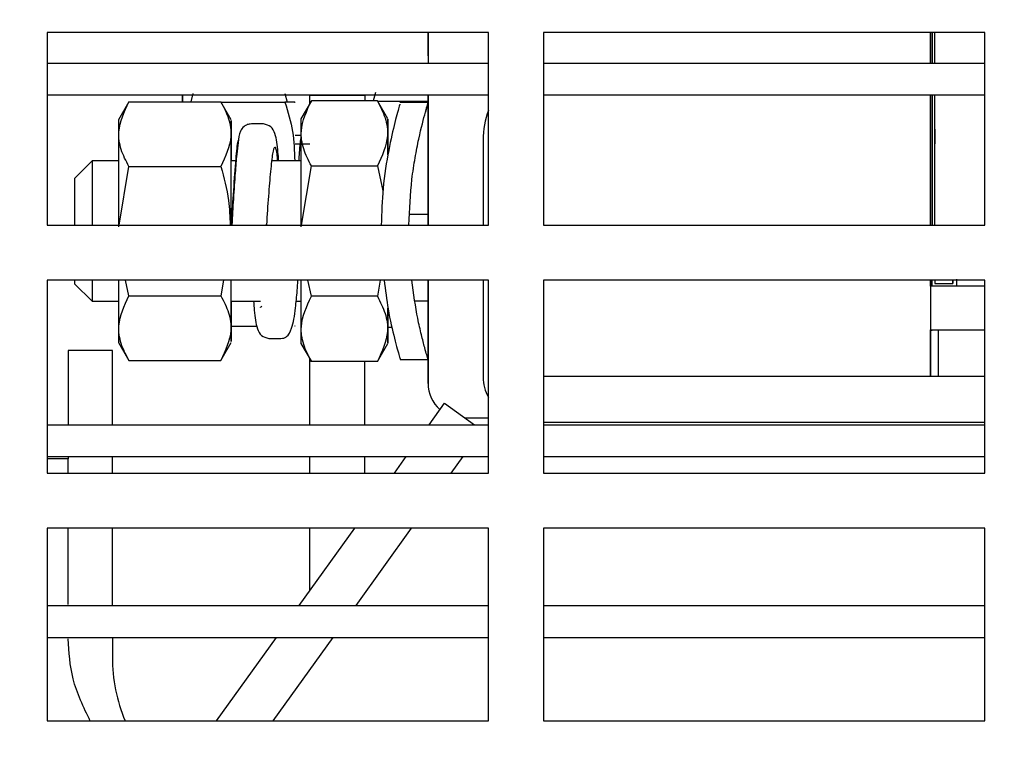
# Model space of a CAD drawing. Units: inches. Extents: x 0.1 to 16.9, y 0.1 to 10.9.
# Drawn here: x 3.1 to 3.2, y 3.4 to 3.5 of the extents above; entities that cross this region are included whole.
import ezdxf

# ---------------------------------------------------------------- set-up
doc = ezdxf.new("R2010")
doc.units = ezdxf.units.IN
doc.header["$MEASUREMENT"] = 0
doc.styles.add('SLDTEXTSTYLE0', font='TXT', dxfattribs={"width": 0.605})
doc.dimstyles.new('SLDDIMSTYLE0', dxfattribs={"dimtxt": 0.1, "dimasz": 0.13, "dimexe": 0, "dimexo": 0.0625, "dimgap": 0.025, "dimtad": 0, "dimtih": 1, "dimtoh": 1, "dimlfac": 14, "dimrnd": 1e-09, "dimzin": 12, "dimdsep": 46, "dimtxsty": 'SLDTEXTSTYLE0', "dimsah": 1, "dimcen": 0.09, "dimadec": 0, "dimazin": 3, "dimtfac": 1, "dimtdec": 3, "dimtofl": 0, "dimtmove": 0, "dimatfit": 3, "dimfxl": 0, "dimfrac": 2, "dimtolj": 1, "dimtzin": 12, "dimarcsym": 0})

# ---------------------------------------------------------------- blocks, each defined once
blk = doc.blocks.new('_D_6')
at = {"color": 7, "linetype": 'Continuous', "lineweight": 18}
for p, q in [((3.288979619946874, 4.989422675981207), (2.22035134500971, 4.989422675981209)), ((2.34535134500971, 4.989422675981209), (2.345351345009708, 3.994786768811332)), ((2.345351345009707, 2.844595296965959), (2.345351345009708, 3.839231204135823)), ((2.727194989554099, 2.844595296965958), (2.220351345009707, 2.844595296965959))]:
    blk.add_line(p, q, dxfattribs=at)
for points in [[(2.34535134500971, 4.989422675981209), (2.32535134500971, 4.859422675981209), (2.36535134500971, 4.859422675981209)], [(2.345351345009707, 2.844595296965959), (2.365351345009707, 2.974595296965959), (2.325351345009707, 2.974595296965959)]]:
    blk.add_solid(points, dxfattribs=at)
at = {"color": 7, "linetype": 'Continuous', "lineweight": 18, "insert": (2.204379118532899, 3.968137991862868), "char_height": 0.1, "attachment_point": 1, "style": 'SLDTEXTSTYLE0'}
blk.add_mtext('30.03', dxfattribs=at)

msp = doc.modelspace()

# ---------------------------------------------------------------- linework, layer by layer
at = {"color": 7, "linetype": 'Continuous', "lineweight": 25}
for p, q in [((3.142623560982717, 3.519202439823098), (3.071194989554145, 3.519202439823098)), ((3.071194989554145, 3.519202439823098), (3.071194989554145, 3.487988154108812)), ((3.132856353180443, 3.519202439823098), (3.132856353180443, 3.51423871653851)), ((3.142623560982716, 3.487988154108812), (3.142623560982717, 3.519202439823098)), ((3.222980703839859, 3.519202439823098), (3.151552132411288, 3.519202439823098)), ((3.151552132411288, 3.519202439823098), (3.151552132411288, 3.487988154108812)), ((3.214211778077362, 3.519202439823098), (3.214211778077362, 3.51423871653851)), ((3.214212344857587, 3.51423871653851), (3.214212344857587, 3.519202439823098)), ((3.214451690927701, 3.519202439823098), (3.214451690927701, 3.51423871653851)), ((3.214886677151137, 3.517340853201636), (3.214886677151137, 3.519202439823098)), ((3.222980703839859, 3.487988154108812), (3.222980703839859, 3.519202439823098)), ((3.214886692026051, 3.514529970471871), (3.214886677151137, 3.517340853201636)), ((3.071194989554145, 3.51423871653851), (3.142623560982717, 3.51423871653851)), ((3.151552132411288, 3.51423871653851), (3.222980703839859, 3.51423871653851)), ((3.214886698376173, 3.51423871653851), (3.214886692026051, 3.514529970471871)), ((3.071194989554145, 3.509095296965957), (3.142623560982717, 3.509095296965957)), ((3.093079362468458, 3.507958734740266), (3.093079362468458, 3.509095296965957)), ((3.093079362468458, 3.509095296965957), (3.093079362468458, 3.507958734740266)), ((3.094766651557294, 3.509300640048061), (3.094418791657537, 3.507958734699354)), ((3.109671038509354, 3.509300640048061), (3.110035532804615, 3.507894565807347)), ((3.113706471579979, 3.509019425199911), (3.122635043008551, 3.509019425199911)), ((3.113706471579979, 3.507683730306319), (3.113706471579979, 3.509019425199911)), ((3.122635043007886, 3.509019425199909), (3.122635043007886, 3.509095296965957)), ((3.122635043007886, 3.509095296965957), (3.122635043007886, 3.509019425199909)), ((3.122635043008551, 3.509019425199911), (3.122635043008551, 3.508121094197088)), ((3.124322332098743, 3.509441247472133), (3.123980110954709, 3.508121094204753)), ((3.132856368634116, 3.509095296965957), (3.132856446252585, 3.487988154108812)), ((3.13285644273673, 3.503577917888337), (3.132856454270833, 3.509095296965957)), ((3.151552132411288, 3.509095296965957), (3.222980703839859, 3.509095296965957)), ((3.214211778077362, 3.509095296965957), (3.214211778077362, 3.487988154108812)), ((3.214212344857587, 3.487988154108812), (3.214212344857587, 3.509095296965957)), ((3.214451690927701, 3.509095296965957), (3.214451690927701, 3.487988154108812)), ((3.214886706900965, 3.500576705839321), (3.214886706900965, 3.509095296965957)), ((3.084403303207202, 3.507958734740271), (3.082716014117996, 3.505036264310419)), ((3.084403303207742, 3.507958734740271), (3.099307690194367, 3.507958734679381)), ((3.100994979248981, 3.505036264310494), (3.099307690194906, 3.507958734679381)), ((3.099344738110446, 3.507894565807347), (3.109671038509519, 3.507894565807347)), ((3.111358327598252, 3.507778109081261), (3.111291091276078, 3.507894565807347)), ((3.113958983711489, 3.508121094147645), (3.112271694657487, 3.505198623778905)), ((3.12464514797661, 3.508121094208543), (3.113958983712033, 3.508121094147645)), ((3.126332437066386, 3.505198623778763), (3.124645147977154, 3.508121094208543)), ((3.124694754476422, 3.508035173231419), (3.132856372532568, 3.508035173231419)), ((3.132856373308163, 3.507824262095311), (3.128301197342462, 3.507824262095311)), ((3.132673992436164, 3.507165677676858), (3.132423430912989, 3.506277426271635)), ((3.106205248532873, 3.504379380205548), (3.104236141396372, 3.504379380205548)), ((3.112140865392733, 3.502523362207678), (3.111358327597952, 3.502523362207678)), ((3.112140865392898, 3.501117287966965), (3.111358327598117, 3.501117287966965)), ((3.11370647157998, 3.501117287966965), (3.112271632060383, 3.501117287966965)), ((3.141770869387062, 3.501737029890972), (3.141770869387062, 3.487988154108812)), ((3.141770869387062, 3.501737029890972), (3.141770919946566, 3.487988154108813)), ((3.214886713780918, 3.498230612833827), (3.214886706900965, 3.500576705839321)), ((3.078441548426903, 3.498375443197578), (3.075629399945671, 3.495563294716262)), ((3.082715937830915, 3.498375443197673), (3.078441548427241, 3.498375443197673)), ((3.101782504982943, 3.498375443197673), (3.100994982463881, 3.498375443197673)), ((3.11227161723321, 3.498375443197673), (3.107535961150634, 3.498375443197673)), ((3.214886798294067, 3.487988154108812), (3.214886713780918, 3.498230612833827)), ((3.082829869823116, 3.487988154108812), (3.084403204297232, 3.497486549036457)), ((3.084403204297232, 3.497486549036457), (3.099307591283857, 3.497486549097347)), ((3.112372102820995, 3.487988154108812), (3.113958884083452, 3.497567728817427)), ((3.113958884083452, 3.497567728817427), (3.124645048299352, 3.4975677287706)), ((3.124645048299352, 3.4975677287706), (3.125549569396912, 3.493538651597802)), ((3.132856796832, 3.487988154108812), (3.132856823810714, 3.495324598161029)), ((3.129799575459054, 3.489756208102061), (3.132856439750821, 3.489756208105755)), ((3.071194989554145, 3.487988154108812), (3.142623560982716, 3.487988154108812)), ((3.151552132411288, 3.487988154108812), (3.222980703839859, 3.487988154108812)), ((3.142623560982716, 3.479059582680241), (3.071194989554145, 3.479059582680241)), ((3.071194989554145, 3.479059582680241), (3.071194989554145, 3.447845296965955)), ((3.075629382870025, 3.479059582680241), (3.075629399945671, 3.478465431949051)), ((3.084403204297232, 3.476542177628843), (3.083838051066766, 3.479059582680241)), ((3.099724579620217, 3.479059582680241), (3.099307591283857, 3.476542177750623)), ((3.113958884034778, 3.476460997833819), (3.113375506095985, 3.479059582680241)), ((3.125075483447427, 3.479059582680241), (3.124645048299352, 3.476460997894714)), ((3.132856479086116, 3.479059582680241), (3.13285654047479, 3.462365881892837)), ((3.132856702609796, 3.462365881892836), (3.132856763998469, 3.479059582680241)), ((3.141770869387062, 3.479059582680241), (3.141770869387062, 3.463378255346155)), ((3.141770952780098, 3.479059582680241), (3.141771010445914, 3.463378255346155)), ((3.142623560982716, 3.447845296965955), (3.142623560982716, 3.479059582680241)), ((3.222980703839859, 3.479059582680241), (3.151552132411288, 3.479059582680241)), ((3.151552132411288, 3.479059582680241), (3.151552132411288, 3.447845296965955)), ((3.214211778077362, 3.479059582680241), (3.214211778077362, 3.463555420700487)), ((3.214212344857587, 3.478085791904086), (3.214212344857587, 3.479059582680241)), ((3.214451690927701, 3.478085791904086), (3.214451690927701, 3.479059582680241)), ((3.214886844867154, 3.479059582680241), (3.214886846679151, 3.478535735661116)), ((3.217839600772622, 3.479059582680241), (3.217839602584619, 3.478535735661116)), ((3.217839894715661, 3.478535735661116), (3.217839896527658, 3.479059582680241)), ((3.218402063589425, 3.479238772781476), (3.218402079140321, 3.478085791904086)), ((3.222980703839859, 3.447845296965955), (3.222980703839859, 3.479059582680241)), ((3.075629399945671, 3.478465431949051), (3.078441548426903, 3.475653283467735)), ((3.222980703839859, 3.478085791904086), (3.214211809360686, 3.478085791904086)), ((3.214886846679151, 3.478535735661116), (3.217839602584619, 3.478535735661116)), ((3.217839602584619, 3.478535735661116), (3.217839739628541, 3.478535735661116)), ((3.078441548427241, 3.47565328346764), (3.082715937830915, 3.47565328346764)), ((3.084403204297232, 3.476542177628843), (3.099307591283857, 3.476542177750623)), ((3.100994979248053, 3.47565328346764), (3.105730636736369, 3.47565328346764)), ((3.111489101292822, 3.47565328346764), (3.11227161723321, 3.47565328346764)), ((3.124645048299352, 3.476460997894714), (3.113958884034778, 3.476460997833819)), ((3.13285649151093, 3.475680846723328), (3.130744290769169, 3.475680846723328)), ((3.100995030326084, 3.471617850396774), (3.105145515983553, 3.471617850396774)), ((3.111291091276078, 3.471617850396774), (3.111358327598252, 3.471734307122861)), ((3.126332488586607, 3.471477242972702), (3.126997418066655, 3.471477242972702)), ((3.214211809360686, 3.471055420700486), (3.215520307350516, 3.471055420700486)), ((3.214212344857587, 3.463555420700487), (3.214212344857587, 3.471055420700486)), ((3.214451690927701, 3.470914813276414), (3.214212376140911, 3.470914813276414)), ((3.214451690927701, 3.470914813276414), (3.214451690927701, 3.471055420700486)), ((3.215520307350516, 3.463555420700486), (3.215520307350516, 3.471055420700486)), ((3.215520307350516, 3.471055420700486), (3.222980703839859, 3.471055420700486)), ((3.082716014117997, 3.468992462354894), (3.084403303207202, 3.466069991925042)), ((3.099307690194906, 3.466069991985932), (3.100994979248981, 3.468992462354819)), ((3.107061425373639, 3.469649346459766), (3.109030532510141, 3.469649346459766)), ((3.08173070383986, 3.46767386839453), (3.074587846697003, 3.46767386839453)), ((3.074587846697003, 3.467673868394531), (3.074587846697003, 3.455667287967082)), ((3.08173070383986, 3.455667287967082), (3.08173070383986, 3.467673868394531)), ((3.112271694657487, 3.468830102886408), (3.113958983711511, 3.465907632517631)), ((3.124645147977154, 3.465907632456771), (3.126332437066386, 3.46883010288655)), ((3.084403303207742, 3.466069991925042), (3.099307690194365, 3.466069991985932)), ((3.113706471579979, 3.455667287967082), (3.113706471579979, 3.466344996358994)), ((3.12464514797661, 3.465907632456771), (3.113958983712055, 3.465907632517631)), ((3.122635043008551, 3.455667287967082), (3.122635043008551, 3.465907632468219)), ((3.12835717783807, 3.466234888414871), (3.132856526247076, 3.466234888414871)), ((3.151552132411287, 3.463555420700487), (3.222980703839859, 3.463555420700487)), ((3.133014609772109, 3.455667287967082), (3.135520489715254, 3.459157620745034)), ((3.135520489715254, 3.459157620745034), (3.140382024655973, 3.455667287967082)), ((3.142623560982716, 3.456741584929957), (3.138885682457683, 3.456741584929957)), ((3.071194989554145, 3.455667287967082), (3.142623560982716, 3.455667287967082)), ((3.151552132411287, 3.456083992129058), (3.222980703839859, 3.456083992129058)), ((3.151552132411288, 3.455667287967082), (3.222980703839859, 3.455667287967082)), ((3.071194989554145, 3.450523868394528), (3.142623560982716, 3.450523868394528)), ((3.074587846697003, 3.450150281037714), (3.071194989554145, 3.450150281037714)), ((3.074587846697003, 3.450523868394528), (3.074587846697003, 3.450150281037714)), ((3.074587846697003, 3.447845296965955), (3.074587846697003, 3.450150281037714)), ((3.08173070383986, 3.447845296965955), (3.08173070383986, 3.450523868394528)), ((3.113706471579979, 3.447845296965955), (3.113706471579979, 3.450523868394528)), ((3.122635043008551, 3.447845296965955), (3.122635043008551, 3.450523868394528)), ((3.127398821361044, 3.447845296965955), (3.129321898284121, 3.450523868394528)), ((3.136596421114032, 3.447845296965955), (3.13851949803711, 3.450523868394528)), ((3.151552132411288, 3.450523868394528), (3.222980703839859, 3.450523868394528)), ((3.071194989554145, 3.447845296965955), (3.142623560982716, 3.447845296965955)), ((3.151552132411288, 3.447845296965955), (3.222980703839859, 3.447845296965955)), ((3.142623560982716, 3.438916725537384), (3.071194989554145, 3.438916725537384)), ((3.071194989554145, 3.438916725537384), (3.071194989554145, 3.407702439823098)), ((3.074587846697003, 3.426566135180353), (3.074587846697003, 3.438916725537384)), ((3.08173070383986, 3.426381573681367), (3.08173070383986, 3.438916725537384)), ((3.111988968746467, 3.426381573681367), (3.120988564950787, 3.438916725537384)), ((3.11370647157998, 3.428773809770902), (3.11370647157998, 3.438916725537384)), ((3.121186568499456, 3.426381573681367), (3.130186164703775, 3.438916725537384)), ((3.142623560982716, 3.407702439823098), (3.142623560982716, 3.438916725537384)), ((3.222980703839859, 3.438916725537384), (3.151552132411287, 3.438916725537384)), ((3.151552132411287, 3.438916725537384), (3.151552132411287, 3.407702439823098)), ((3.222980703839859, 3.407702439823098), (3.222980703839859, 3.438916725537384)), ((3.071194989554145, 3.426381573681367), (3.142623560982716, 3.426381573681367)), ((3.151552132411287, 3.426381573681367), (3.222980703839859, 3.426381573681367)), ((3.071194989554145, 3.421238154108814), (3.142623560982716, 3.421238154108814)), ((3.08173070383986, 3.421238154108814), (3.08173070383986, 3.418019532934169)), ((3.09857830854053, 3.407702439823098), (3.10829625725848, 3.421238154108814)), ((3.107775908293519, 3.407702439823098), (3.117493857011469, 3.421238154108814)), ((3.151552132411287, 3.421238154108814), (3.222980703839859, 3.421238154108814)), ((3.071194989554145, 3.407702439823098), (3.142623560982716, 3.407702439823098)), ((3.151552132411287, 3.407702439823098), (3.222980703839859, 3.407702439823098))]:
    msp.add_line(p, q, dxfattribs=at)
at = {"color": 7, "linetype": 'Continuous', "lineweight": 25, "flags": 128}
for points in [[(3.132856426788265, 3.515403002252792), (3.132856421986595, 3.515435949636962), (3.132856403313827, 3.516217510107631), (3.132856386726866, 3.517973660544296), (3.132856379531111, 3.519202439823099)], [(3.082716014117996, 3.505036264310419), (3.082716002273127, 3.504904864362195), (3.082715979269967, 3.503865133471684), (3.082715958292101, 3.501846097070749), (3.082715940558688, 3.498965094216115), (3.082715927100328, 3.495389558321675), (3.082715918699173, 3.491327286537067), (3.082715915920317, 3.48772693714624)], [(3.100994881116164, 3.487988154108812), (3.100994883828301, 3.491327286537084), (3.100994892229456, 3.495389558321709), (3.100994905687816, 3.498965094216165), (3.100994923421229, 3.501846097070811), (3.100994944399095, 3.503865133471754), (3.100994967402256, 3.50490486436227), (3.100994991093851, 3.50490486436227), (3.100995014097011, 3.503865133471754), (3.100995035074877, 3.501846097070811), (3.10099505280829, 3.498965094216165), (3.100995055536063, 3.498375443197673)], [(3.112271694657487, 3.505198623778905), (3.112271682705907, 3.505066040047362), (3.112271659495511, 3.504016942211878), (3.112271638328656, 3.501979716293794), (3.112271620435481, 3.499072758458453), (3.112271606855876, 3.495465010528883), (3.112271598379034, 3.491366141701122), (3.112271595573696, 3.487726621077053)], [(3.126332364204358, 3.499348906485436), (3.126332365550421, 3.499611043394798), (3.126332384067378, 3.502383519975337), (3.12633240566439, 3.504262797036416), (3.126332429086318, 3.505139657826137), (3.126332452971964, 3.504963142382663), (3.126332475933181, 3.503743509141959), (3.126332496635547, 3.501551638754789), (3.126332509988677, 3.499336551688399)], [(3.132856487745091, 3.495324262095407), (3.132856479929269, 3.495449653672645), (3.132856465240788, 3.496430042297461), (3.132856453266629, 3.498272570209946), (3.132856445451051, 3.500755001351037), (3.13285644273673, 3.503577917888337)], [(3.078441548427241, 3.498375443197673), (3.078441543797469, 3.498343675314129), (3.078441525793177, 3.49759009433525), (3.078441509800022, 3.49589681324596), (3.078441497239064, 3.493414287501883), (3.0784414892264, 3.490363100409765), (3.078441486701987, 3.487988154108812)], [(3.075629399945671, 3.495563294716262), (3.075629391850745, 3.495433417239326), (3.075629376636782, 3.494417955086179), (3.075629364234246, 3.49250951050218), (3.075629356139065, 3.489938270069802), (3.075629353631063, 3.487988154108812)], [(3.078441504194596, 3.479059582680241), (3.078441509800022, 3.478131913419353), (3.078441525793177, 3.476438632330062), (3.078441543797469, 3.475685051351183), (3.078441548427241, 3.47565328346764)], [(3.082715925935098, 3.479059582680241), (3.082715927100328, 3.478639168343638), (3.082715940558688, 3.475063632449197), (3.082715958292102, 3.472182629594564), (3.082715979269967, 3.470163593193629), (3.082716002273127, 3.469123862303118), (3.082716014117997, 3.468992462354894)], [(3.100995055536064, 3.47565328346764), (3.10099505280829, 3.475063632449147), (3.100995035074877, 3.472182629594501), (3.100995014097011, 3.470163593193559), (3.100994991093851, 3.469123862303043), (3.100994967402256, 3.469123862303043), (3.100994944399095, 3.470163593193559), (3.10099492342123, 3.472182629594502), (3.100994905687816, 3.475063632449147), (3.100994892229456, 3.478639168343604), (3.100994891064226, 3.479059582680241)], [(3.112271605488975, 3.479059582680241), (3.112271606855876, 3.478563716136429), (3.112271620435482, 3.47495596820686), (3.112271638328656, 3.472049010371519), (3.112271659495511, 3.470011784453434), (3.112271682705907, 3.468962686617951), (3.112271694657487, 3.468830102886408)], [(3.126332509242799, 3.474545366658561), (3.126332508580477, 3.474417683270516), (3.12633249006352, 3.471645206689976), (3.126332468466508, 3.469765929628897), (3.12633244504458, 3.468889068839176), (3.126332421158935, 3.46906558428265), (3.126332398197718, 3.470285217523354), (3.126332377495352, 3.472477087910524), (3.126332364883319, 3.474546297274187)]]:
    msp.add_lwpolyline(points, dxfattribs=at)
at = {"color": 7, "linetype": 'Continuous', "lineweight": 25}
for centre, radius, start, end in [((3.148407539803161, 3.463378255346155), 0.006636670435439781, 179.9956258351542, 209.3644580689618), ((3.138480837437585, 3.462365881892836), 0.005624305042974107, 180.0000000000054, 228.8786978049542), ((3.108516418125574, 3.418019532934169), 0.02678571428571441, 180, 202.6543861225588)]:
    msp.add_arc(centre, radius, start, end, dxfattribs=at)
msp.add_ellipse((3.148407539803161, 3.501737029890972), major_axis=(-6.637538341180971e-08, 0.009841450426959941), ratio=0.674358974332235, start_param=1.058279853033741, end_param=1.570791778599866, dxfattribs=at)
for points, knots in [([(3.084403204297232, 3.497486549036457), (3.083938893902149, 3.498394953293256), (3.083000203852341, 3.500231461900623), (3.082479411765589, 3.503795552974026), (3.083658356544932, 3.506346716361539), (3.084403303207742, 3.507958734740271)], [0, 0, 0, 0, 0.264873635231398, 0.5354914481377109, 1, 1, 1, 1]), ([(3.099307690194367, 3.507958734679381), (3.099772000568171, 3.50705033046427), (3.100710690578752, 3.505213821933761), (3.101231482702548, 3.501649730839684), (3.100052537936314, 3.499098567464076), (3.099307591283857, 3.497486549097347)], [0, 0, 0, 0, 0.2648736346035336, 0.535491449032135, 1, 1, 1, 1]), ([(3.109671038509519, 3.507894565807347), (3.110153873318505, 3.506320038620578), (3.111110604619231, 3.5032001321528), (3.11121540851124, 3.499973624906157), (3.111267320889047, 3.498375443197673)], [0, 0, 0, 0, 0.5046712787807076, 1, 1, 1, 1]), ([(3.11123345048352, 3.507894565807347), (3.111251688396588, 3.507894565807347), (3.111513451275281, 3.507894565807347), (3.110558994771471, 3.507894565807347), (3.109671038509519, 3.507894565807347)], [0, 0, 0, 0, 0.06967341266239382, 1, 1, 1, 1]), ([(3.113958884083452, 3.497567728817427), (3.11349097436087, 3.498483174984965), (3.112545007618825, 3.500333920089909), (3.112020178444578, 3.503925639768171), (3.113208262297269, 3.506496579556002), (3.113958983712033, 3.508121094147645)], [0, 0, 0, 0, 0.2648736464000875, 0.5354914596689633, 1, 1, 1, 1]), ([(3.12464514797661, 3.508121094208543), (3.125113057677101, 3.507205648058279), (3.126059024394003, 3.505354902950073), (3.126583853628725, 3.501763183263691), (3.12539576974252, 3.499192243415821), (3.124645048299352, 3.4975677287706)], [0, 0, 0, 0, 0.2648736352326038, 0.5354914481402157, 0.9999999999999999, 0.9999999999999999, 0.9999999999999999, 0.9999999999999999]), ([(3.128301197433232, 3.507602503725031), (3.128292682859721, 3.50757537238984), (3.128272648736066, 3.507511534486096), (3.127510829149529, 3.504852850770498), (3.126458636425079, 3.500286631169207), (3.125475745618738, 3.494390036926982), (3.125332253676782, 3.489997468650191), (3.125266615437972, 3.487988154108812)], [0, 0, 0, 0, 0.1564806325999162, 0.3681866554325777, 0.5860058008541766, 0.8106245567575102, 1, 1, 1, 1]), ([(3.129743882969684, 3.487988154108812), (3.129856361779409, 3.490531855478155), (3.130028491108059, 3.49442454966708), (3.130747207328352, 3.498953290197187), (3.131551769406041, 3.503029160505414), (3.132339720414605, 3.506004023859719), (3.132772414897248, 3.507517673654625), (3.13281634611334, 3.507660678755967), (3.132834091599112, 3.507718443944755)], [0, 0, 0, 0, 0.248263483614849, 0.3799242441102621, 0.5112737350361193, 0.7732776322271026, 0.9084182294622313, 1, 1, 1, 1]), ([(3.104235995097157, 3.504379380203427), (3.104010413136784, 3.504353869965618), (3.103555415063809, 3.504302415899766), (3.102859632551589, 3.503851978891206), (3.102212378616952, 3.502794090298433), (3.102137500672014, 3.501758593993313), (3.101848576626053, 3.499358397403602), (3.101607084403291, 3.496366692444287), (3.101327556461558, 3.492430755123734), (3.101160444414218, 3.489413150809956), (3.101081529456716, 3.487988154108812)], [0, 0, 0, 0, 0.03744519563080376, 0.07552683656962665, 0.1523831632315313, 0.3447939912016227, 0.4760499821574269, 0.6384364229515822, 0.8292596208869292, 1, 1, 1, 1]), ([(3.10867687824534, 3.498375443197673), (3.108633146770047, 3.498867479674044), (3.108464492124924, 3.500765065720583), (3.108343638171299, 3.502303691204891), (3.107521815251267, 3.504034594264512), (3.106634541135185, 3.504266813335744), (3.106204440142855, 3.504379380186467)], [0, 0, 0, 0, 0.1560505782838039, 0.6018240803814054, 0.806986527561292, 1, 1, 1, 1]), ([(3.214886724382823, 3.503514079982128), (3.214886724468782, 3.5032826177883), (3.214886724640795, 3.502819445211011), (3.214886726096175, 3.502171045718472), (3.214886728242783, 3.501590444414663), (3.214886730255753, 3.501308856319017), (3.214886731262775, 3.501167986976635)], [0, 0, 0, 0, 0.2498617968552278, 0.4999915126580989, 0.749862057783531, 1, 1, 1, 1]), ([(3.10105185767652, 3.487988154108812), (3.101146035754339, 3.489675955691821), (3.101355957188018, 3.493438038506406), (3.101721828751866, 3.498183880545168), (3.10197233820573, 3.501291599912299), (3.102141137378266, 3.501708618181458), (3.102190705935783, 3.501831077277378)], [0, 0, 0, 0, 0.2564117748871395, 0.5715377574421526, 0.8741803351556566, 1, 1, 1, 1]), ([(3.112271644090205, 3.502313020734855), (3.112261411289465, 3.502259588055402), (3.112118178066909, 3.501511666243656), (3.112024950470748, 3.500117742676391), (3.11192250707703, 3.498700945225874), (3.111898971226921, 3.498375443197673)], [0, 0, 0, 0, 0.05594646960238546, 0.7831084896696807, 1, 1, 1, 1]), ([(3.10852880049487, 3.498375443197673), (3.108485068300217, 3.498789584318481), (3.108328800091346, 3.500269434385091), (3.108032490417619, 3.500875611459546), (3.107663564076041, 3.499891520212421), (3.107355171081675, 3.496943352723245), (3.106997946953967, 3.492811312520757), (3.106785905651363, 3.489606113959113), (3.106680772837873, 3.488016935160277)], [0, 0, 0, 0, 0.07524257115919039, 0.2688642067817393, 0.4624858424042756, 0.6500542554806282, 0.8264923850308603, 1, 1, 1, 1]), ([(3.099307591283857, 3.497486549097347), (3.099801650477587, 3.495670063488562), (3.100649105819588, 3.492554261875372), (3.100759083302111, 3.489331904697762), (3.100804944855865, 3.487988154108812)], [0, 0, 0, 0, 0.5829914206016578, 1, 1, 1, 1]), ([(3.106672741483718, 3.488015520913241), (3.106664920017986, 3.488014141980065), (3.106655737487357, 3.488012523089621), (3.106535373570352, 3.487991299882403), (3.106517532834622, 3.487988154108812)], [0, 0, 0, 0, 0.851776710383846, 1, 1, 1, 1]), ([(3.106680772837873, 3.488016935160277), (3.106679909564207, 3.488016783123968), (3.106678183016878, 3.488016479051352), (3.106675473646167, 3.488016001948659), (3.106673761297334, 3.488015700465694), (3.106672741483718, 3.488015520913241)], [0, 0, 0, 0, 0.2879703158141504, 0.5759406304169936, 1, 1, 1, 1]), ([(3.109030678812315, 3.469649346461886), (3.109188230343025, 3.469664387437633), (3.10960268249081, 3.469703953950726), (3.110218326955508, 3.4700931179305), (3.110929128465257, 3.471333368059955), (3.111343668929788, 3.474013361414044), (3.111625664838277, 3.476841489431755), (3.111740395767205, 3.478503686353589), (3.111778765770847, 3.479059582680241)], [0, 0, 0, 0, 0.04597361420263561, 0.1209373407018876, 0.355033014940194, 0.6854927579628807, 0.894817865285643, 1, 1, 1, 1]), ([(3.125728056468756, 3.479059582680241), (3.125934743175876, 3.477460896811763), (3.126415957546563, 3.473738787030997), (3.127469747231996, 3.469388833214854), (3.12818988287948, 3.466793921716278), (3.128313061642928, 3.466382307215914), (3.12835717783807, 3.466234888414871)], [0, 0, 0, 0, 0.2252479658362621, 0.5244292661039252, 0.8296754187711871, 1, 1, 1, 1]), ([(3.132856615408307, 3.466234888414871), (3.132723229593631, 3.466673395136371), (3.132522722229173, 3.467332564383402), (3.131787717931661, 3.470165407588492), (3.131001017558519, 3.473497906873104), (3.130521408418742, 3.47688076568025), (3.13021250384818, 3.479059582680241)], [0, 0, 0, 0, 0.3432565616893339, 0.5159879158381725, 0.6882596001509557, 1, 1, 1, 1]), ([(3.084403303207742, 3.466069991925042), (3.083938975652779, 3.466978396181839), (3.083000250911071, 3.468814904789208), (3.082479391498152, 3.472378995862613), (3.08365828808567, 3.474930159250116), (3.084403204297232, 3.476542177628843)], [0, 0, 0, 0, 0.2648736352313781, 0.5354914481376912, 1, 1, 1, 1]), ([(3.099307591283857, 3.476542177750623), (3.099771918817541, 3.475633773458834), (3.100710643520021, 3.473797264773305), (3.101231502969985, 3.470233173751356), (3.100052606395575, 3.4676820103616), (3.099307690194365, 3.466069991985932)], [0, 0, 0, 0, 0.2648736346035477, 0.5354914490321495, 1, 1, 1, 1]), ([(3.104589910490428, 3.47565328346764), (3.104633637267642, 3.475161245340673), (3.104802270328101, 3.473263691930606), (3.104923082508539, 3.471725070983674), (3.105744857309465, 3.469994144972361), (3.10663213167096, 3.46976191760541), (3.107062233754779, 3.469649346478846)], [0, 0, 0, 0, 0.1560534713862151, 0.6018228680915931, 0.8069855034758319, 0.9999999999999999, 0.9999999999999999, 0.9999999999999999, 0.9999999999999999]), ([(3.113958983712055, 3.465907632517631), (3.113491056739949, 3.466823078626218), (3.112545055101464, 3.468673823657589), (3.112020157981641, 3.472265543364619), (3.113208193289291, 3.474836483200593), (3.113958884034778, 3.476460997833819)], [0, 0, 0, 0, 0.2648736346083618, 0.5354914490259801, 1, 1, 1, 1]), ([(3.124645048299352, 3.476460997894714), (3.125112975292746, 3.47554555174445), (3.126058976970475, 3.473694806636244), (3.126583874053274, 3.470103086949861), (3.125395838732475, 3.467532147101991), (3.12464514797661, 3.465907632456771)], [0, 0, 0, 0, 0.2648736352325941, 0.5354914481401947, 0.9999999999999999, 0.9999999999999999, 0.9999999999999999, 0.9999999999999999]), ([(3.105690874791895, 3.47469458866623), (3.105689163175442, 3.474677012633612), (3.105683623154545, 3.474620123961019), (3.105758097079518, 3.474732974085077), (3.105895005879101, 3.47483676533227), (3.105941345708356, 3.474871895789098)], [0, 0, 0, 0, 0.228251038525372, 0.7387843936107782, 1, 1, 1, 1]), ([(3.078159275268432, 3.407658171476625), (3.077069234941451, 3.409932510766671), (3.074978964721457, 3.41429380233587), (3.074714430720769, 3.418843923240661), (3.074587846697003, 3.421021233572247)], [0, 0, 0, 0, 0.5214829721791169, 1, 1, 1, 1])]:
    msp.add_open_spline(points, degree=3, knots=knots, dxfattribs=at)

# ---------------------------------------------------------------- dimensions: what is measured, and where the dimension line sits
at = {"color": 7, "linetype": 'Continuous', "lineweight": 18}
dim = msp.add_linear_dim(base=(2.345351345009711, 4.989422675981209), p1=(2.777194989554098, 2.844595296965958), p2=(3.338979619946873, 4.989422675981207), angle=90.0000000000002, dimstyle='SLDDIMSTYLE0', dxfattribs=at)
dim.commit()
dim.dimension.update_dxf_attribs({"geometry": '_D_6', "text_midpoint": (2.345351345009709, 3.917008986473584), "dimtype": 160})

doc.saveas('drawing.dxf')
